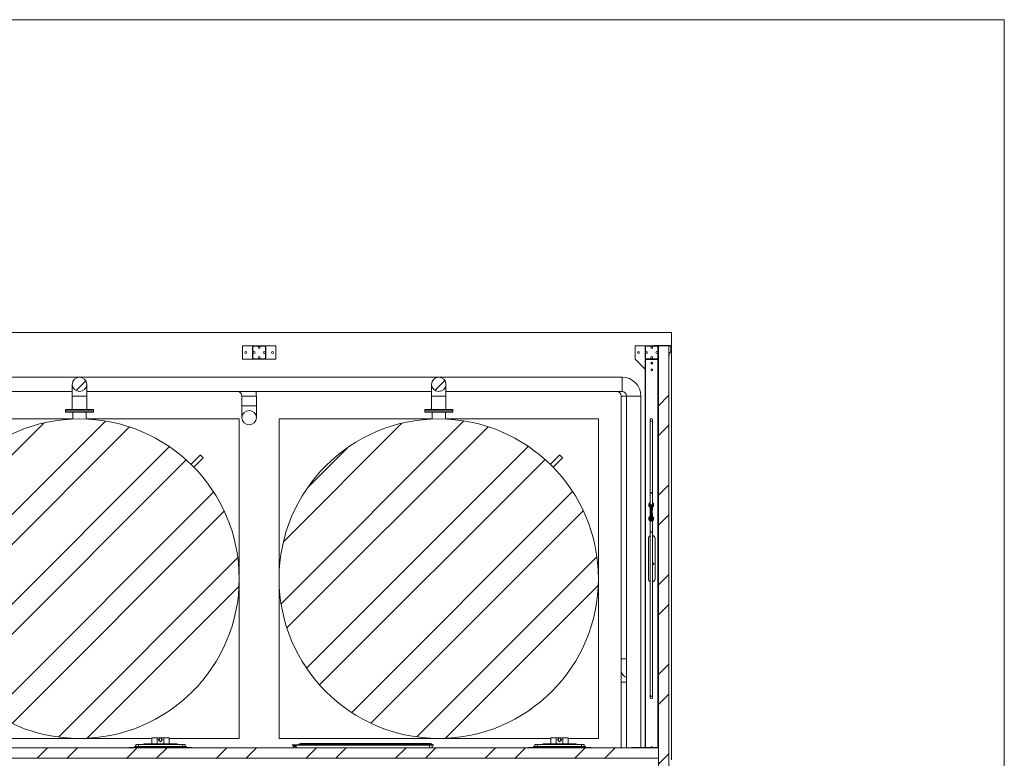
# Model space of a CAD drawing. Units: millimetres. Extents: x -9905 to 168511, y 386 to 122051.
# Drawn here: x 55531 to 85129, y 34501 to 56699 of the extents above; entities that cross this region are included whole.
import ezdxf

# ---------------------------------------------------------------- set-up
doc = ezdxf.new("R2010")
doc.units = ezdxf.units.MM
doc.header["$LTSCALE"] = 200
doc.layers.add('FORMAT', color=7, linetype='Continuous')

msp = doc.modelspace()

# ---------------------------------------------------------------- hatches: boundary and pattern name
at = {"layer": 'FORMAT', "linetype": 'Continuous', "lineweight": 18}
h = msp.add_hatch(dxfattribs=at)
h.set_pattern_fill('ANSI32', color=256, scale=200, style=0)
edge = h.paths.add_edge_path(flags=0)
edge.add_arc((62561, 46531), 32, 180, 270)
edge.add_line((62561, 46499), (62897, 46499))
edge.add_arc((62897, 46531), 32, 270, 360)
edge.add_line((62929, 46531), (62929, 46867))
edge.add_arc((62897, 46867), 32, 0, 90)
edge.add_line((62897, 46899), (62561, 46899))
edge.add_arc((62561, 46867), 32, 90, 180)
edge.add_line((62529, 46867), (62529, 46531))
edge = h.paths.add_edge_path(flags=0)
edge.add_line((62897, 46511), (62561, 46511))
edge.add_arc((62561, 46531), 20, 180, 270, ccw=False)
edge.add_line((62541, 46531), (62541, 46867))
edge.add_arc((62561, 46867), 20, 90, 180, ccw=False)
edge.add_line((62561, 46887), (62897, 46887))
edge.add_arc((62897, 46867), 20, 0, 90, ccw=False)
edge.add_line((62917, 46867), (62917, 46531))
edge.add_arc((62897, 46531), 20, 270, 360, ccw=False)
h = msp.add_hatch(dxfattribs=at)
h.set_pattern_fill('ANSI32', color=256, scale=200, style=0)
edge = h.paths.add_edge_path(flags=0)
edge.add_arc((74361, 46531), 32, 180, 270)
edge.add_line((74361, 46499), (74697, 46499))
edge.add_arc((74697, 46531), 32, 270, 360)
edge.add_line((74729, 46531), (74729, 46867))
edge.add_arc((74697, 46867), 32, 0, 90)
edge.add_line((74697, 46899), (74361, 46899))
edge.add_arc((74361, 46867), 32, 90, 180)
edge.add_line((74329, 46867), (74329, 46531))
edge = h.paths.add_edge_path(flags=0)
edge.add_line((74697, 46511), (74361, 46511))
edge.add_arc((74361, 46531), 20, 180, 270, ccw=False)
edge.add_line((74341, 46531), (74341, 46867))
edge.add_arc((74361, 46867), 20, 90, 180, ccw=False)
edge.add_line((74361, 46887), (74697, 46887))
edge.add_arc((74697, 46867), 20, 0, 90, ccw=False)
edge.add_line((74717, 46867), (74717, 46531))
edge.add_arc((74697, 46531), 20, 270, 360, ccw=False)
h = msp.add_hatch(dxfattribs=at)
h.set_pattern_fill('ANSI32', color=256, scale=200, style=0)
edge = h.paths.add_edge_path(flags=0)
edge.add_arc((75104, 46723), 6.4, 315, 360)
edge.add_line((75110, 46723), (75110, 46897))
edge.add_arc((75104, 46897), 6.4, 0, 90)
edge.add_line((75104, 46904), (74593, 46904))
edge.add_arc((74593, 46901), 2.6, 90, 270)
edge.add_line((74593, 46899), (74630, 46899))
edge.add_line((74630, 46899), (74630, 46901))
edge.add_line((74630, 46901), (74593, 46901))
edge.add_arc((74593, 46901), 0.2, 90, 270, ccw=False)
edge.add_line((74593, 46901), (75104, 46901))
edge.add_arc((75104, 46897), 4, 0, 90, ccw=False)
edge.add_line((75108, 46897), (75108, 46723))
edge.add_arc((75104, 46723), 4, 315, 360, ccw=False)
edge.add_line((75107, 46720), (75053, 46667))
edge.add_arc((75058, 46662), 6.4, 135, 180)
edge.add_line((75051, 46662), (75051, 46586))
edge.add_arc((75051, 46586), 0.2, 180, 360, ccw=False)
edge.add_line((75051, 46586), (75051, 46624))
edge.add_line((75051, 46624), (75049, 46624))
edge.add_line((75049, 46624), (75049, 46586))
edge.add_arc((75051, 46586), 2.6, 180, 360)
edge.add_line((75054, 46586), (75054, 46662))
edge.add_arc((75058, 46662), 4, 135, 180, ccw=False)
edge.add_line((75055, 46665), (75109, 46718))
h = msp.add_hatch(dxfattribs=at)
h.set_pattern_fill('ANSI32', color=256, scale=200, style=0)
h.paths.add_polyline_path([(74733, 18179), (74733, 46899), (74729, 46899), (74729, 18179)], flags=0)
h = msp.add_hatch(dxfattribs=at)
h.set_pattern_fill('ANSI32', color=256, scale=200, style=0)
h.paths.add_polyline_path([(75045, 18179), (75045, 46899), (74733, 46899), (74733, 18179)], flags=0)
h = msp.add_hatch(dxfattribs=at)
h.set_pattern_fill('ANSI32', color=256, scale=200, style=0)
h.paths.add_polyline_path([(75049, 18179), (75049, 46899), (75045, 46899), (75045, 18179)], flags=0)
h = msp.add_hatch(dxfattribs=at)
h.set_pattern_fill('ANSI32', color=256, scale=200, style=0)
edge = h.paths.add_edge_path(flags=0)
edge.add_arc((57329, 45739), 216, 0, 360)
h = msp.add_hatch(dxfattribs=at)
h.set_pattern_fill('ANSI32', color=256, scale=200, style=0)
edge = h.paths.add_edge_path(flags=0)
edge.add_arc((68129, 45739), 216, 0, 360)
h = msp.add_hatch(dxfattribs=at)
h.set_pattern_fill('ANSI32', color=256, scale=200, style=0)
edge = h.paths.add_edge_path(flags=0)
edge.add_arc((57329, 39899), 4800, 0, 360)
h = msp.add_hatch(dxfattribs=at)
h.set_pattern_fill('ANSI32', color=256, scale=200, style=0)
edge = h.paths.add_edge_path(flags=0)
edge.add_arc((62429, 44739), 216, 0, 360)
h = msp.add_hatch(dxfattribs=at)
h.set_pattern_fill('ANSI32', color=256, scale=200, style=0)
edge = h.paths.add_edge_path(flags=0)
edge.add_arc((68129, 39899), 4800, 0, 360)
h = msp.add_hatch(dxfattribs=at)
h.set_pattern_fill('ANSI32', color=256, scale=200, style=0)
edge = h.paths.add_edge_path(flags=0)
edge.add_ellipse((74517, 44666), major_axis=(0, -42.7), ratio=0.748652, start_angle=0, end_angle=0)
h = msp.add_hatch(dxfattribs=at)
h.set_pattern_fill('ANSI32', color=256, scale=200, style=0)
edge = h.paths.add_edge_path(flags=0)
edge.add_ellipse((74517, 36331), major_axis=(0, 42.7), ratio=0.748652, start_angle=0, end_angle=0)
h = msp.add_hatch(dxfattribs=at)
h.set_pattern_fill('ANSI32', color=256, scale=200, style=0)
edge = h.paths.add_edge_path(flags=0)
edge.add_line((74719, 34824), (74528, 34824))
edge.add_arc((74528, 34821), 2.6, 90, 270)
edge.add_line((74528, 34819), (74566, 34819))
edge.add_line((74566, 34819), (74566, 34821))
edge.add_line((74566, 34821), (74528, 34821))
edge.add_arc((74528, 34821), 0.2, 90, 270, ccw=False)
edge.add_line((74528, 34821), (74719, 34821))
edge.add_arc((74719, 34828), 6.4, 270, 360)
edge.add_line((74726, 34828), (74726, 35019))
edge.add_arc((74726, 35019), 0.2, 0, 180, ccw=False)
edge.add_line((74726, 35019), (74726, 34981))
edge.add_line((74726, 34981), (74729, 34981))
edge.add_line((74729, 34981), (74729, 35019))
edge.add_arc((74726, 35019), 2.6, 0, 180)
edge.add_line((74723, 35019), (74723, 34828))
edge.add_arc((74719, 34828), 4, 270, 360, ccw=False)
h = msp.add_hatch(dxfattribs=at)
h.set_pattern_fill('ANSI32', color=256, scale=200, style=0)
h.paths.add_polyline_path([(74729, 34819), (34729, 34819), (34729, 34815), (74729, 34815)], flags=0)
h = msp.add_hatch(dxfattribs=at)
h.set_pattern_fill('ANSI32', color=256, scale=200, style=0)
h.paths.add_polyline_path([(74729, 34815), (34729, 34815), (34729, 34503), (74729, 34503)], flags=0)
h = msp.add_hatch(dxfattribs=at)
h.set_pattern_fill('ANSI32', color=256, scale=200, style=0)
h.paths.add_polyline_path([(74729, 34503), (34729, 34503), (34729, 34499), (74729, 34499)], flags=0)

# ---------------------------------------------------------------- linework, layer by layer
at = {"color": 7, "linetype": 'Continuous', "lineweight": 18}
for p, q in [((85129, 56699), (24329, 56699)), ((85129, 8699), (85129, 56699)), ((34329, 47299), (75129, 47299)), ((75129, 47299), (75129, 34459)), ((62229, 46899), (62229, 46499)), ((62561, 46899), (62229, 46899)), ((62529, 46531), (62529, 46867)), ((62541, 46531), (62541, 46867)), ((62561, 46899), (62897, 46899)), ((62561, 46887), (62897, 46887)), ((63229, 46899), (62897, 46899)), ((62917, 46867), (62917, 46531)), ((62929, 46867), (62929, 46531)), ((63229, 46499), (63229, 46899)), ((74029, 46499), (74029, 46899)), ((74029, 46899), (74361, 46899)), ((74329, 46531), (74329, 46867)), ((74341, 46531), (74341, 46867)), ((74361, 46899), (74697, 46899)), ((74361, 46887), (74697, 46887)), ((75104, 46904), (74593, 46904)), ((75104, 46901), (74593, 46901)), ((74593, 46901), (74630, 46901)), ((74593, 46899), (74630, 46899)), ((74630, 46899), (74630, 46901)), ((74697, 46899), (74729, 46899)), ((74717, 46867), (74717, 46531)), ((74729, 18179), (74729, 46899)), ((74733, 46899), (74729, 46899)), ((74729, 46867), (74729, 46531)), ((74733, 18179), (74733, 46899)), ((75045, 46899), (74733, 46899)), ((75045, 46899), (75045, 18179)), ((75049, 46899), (75045, 46899)), ((75049, 18179), (75049, 46899)), ((75108, 46723), (75108, 46897)), ((75110, 46723), (75110, 46897)), ((62229, 46499), (62561, 46499)), ((62897, 46511), (62561, 46511)), ((62897, 46499), (62561, 46499)), ((62897, 46499), (63229, 46499)), ((74329, 46199), (74029, 46499)), ((74329, 34824), (74329, 46487)), ((74329, 46487), (74345, 46487)), ((74345, 46487), (74713, 46487)), ((74697, 46511), (74361, 46511)), ((74697, 46499), (74361, 46499)), ((74409, 46487), (74409, 46499)), ((74649, 46499), (74649, 46487)), ((74713, 46487), (74729, 46487)), ((75049, 46624), (75049, 46586)), ((75051, 46624), (75049, 46624)), ((75051, 46586), (75051, 46662)), ((75051, 46624), (75051, 46586)), ((75053, 46667), (75107, 46720)), ((75054, 46586), (75054, 46662)), ((75055, 46665), (75109, 46718)), ((74523, 46374), (74501, 46374)), ((74523, 46406), (74523, 46379)), ((74523, 46374), (74523, 46379)), ((74523, 46369), (74523, 46374)), ((74523, 46369), (74523, 46351)), ((74537, 46352), (74537, 46405)), ((74549, 46398), (74549, 46359)), ((74549, 46198), (74549, 46180)), ((74549, 46159), (74549, 46180)), ((73637, 45955), (46881, 45955)), ((57113, 45739), (57113, 45387)), ((57545, 45387), (57545, 45739)), ((67913, 45739), (67913, 45387)), ((68345, 45387), (68345, 45739)), ((46881, 45523), (57113, 45523)), ((57113, 45387), (57113, 44979)), ((57545, 45523), (67913, 45523)), ((57545, 44979), (57545, 45387)), ((62213, 45387), (62213, 45091)), ((62645, 45091), (62645, 45387)), ((67913, 45387), (67913, 44979)), ((68345, 45523), (73637, 45523)), ((68345, 44979), (68345, 45387)), ((73613, 45387), (73613, 37491)), ((73773, 45387), (73773, 34819)), ((74205, 34824), (74205, 45387)), ((62213, 45091), (62213, 44739)), ((62645, 44739), (62645, 45091)), ((52529, 44699), (57129, 44699)), ((56909, 44979), (56909, 44939)), ((57329, 44979), (56909, 44979)), ((56909, 44939), (56909, 44899)), ((57329, 44939), (56909, 44939)), ((56909, 44939), (57749, 44939)), ((56909, 44899), (57749, 44899)), ((57129, 44899), (57129, 44694)), ((57749, 44979), (57329, 44979)), ((57749, 44939), (57329, 44939)), ((57529, 44694), (57529, 44899)), ((57529, 44699), (62129, 44699)), ((57749, 44939), (57749, 44979)), ((57749, 44899), (57749, 44939)), ((62129, 44699), (62129, 39899)), ((63329, 39899), (63329, 44699)), ((63329, 44699), (67929, 44699)), ((67709, 44979), (67709, 44939)), ((68129, 44979), (67709, 44979)), ((67709, 44939), (67709, 44899)), ((68129, 44939), (67709, 44939)), ((67709, 44939), (68549, 44939)), ((67709, 44899), (68549, 44899)), ((67929, 44899), (67929, 44694)), ((68549, 44979), (68129, 44979)), ((68549, 44939), (68129, 44939)), ((68329, 44694), (68329, 44899)), ((68329, 44699), (72929, 44699)), ((68549, 44939), (68549, 44979)), ((68549, 44899), (68549, 44939)), ((72929, 44699), (72929, 39899)), ((74485, 44666), (74485, 42500)), ((74549, 42500), (74549, 44666)), ((60963, 43618), (60680, 43335)), ((60765, 43250), (61048, 43533)), ((71763, 43618), (71480, 43335)), ((71565, 43250), (71848, 43533)), ((74485, 42492), (74485, 42134)), ((74549, 42134), (74549, 42492)), ((74447, 42134), (74447, 42094)), ((74485, 42048), (74485, 41964)), ((74487, 42005), (74487, 42062)), ((74499, 42068), (74499, 42002)), ((74535, 42002), (74535, 42068)), ((74547, 42062), (74547, 42005)), ((74549, 41964), (74549, 42048)), ((74587, 42094), (74587, 42134)), ((74485, 41853), (74485, 41736)), ((74487, 41665), (74487, 42005)), ((74499, 42002), (74535, 42002)), ((74499, 41996), (74499, 42002)), ((74535, 41996), (74499, 41996)), ((74499, 41996), (74499, 41656)), ((74535, 42002), (74535, 41996)), ((74535, 41656), (74535, 41996)), ((74547, 42005), (74547, 41665)), ((74549, 41736), (74549, 41853)), ((74447, 41723), (74447, 41683)), ((74485, 41637), (74485, 41325)), ((74487, 41661), (74487, 41665)), ((74499, 41656), (74535, 41656)), ((74499, 41656), (74499, 41653)), ((74535, 41653), (74499, 41653)), ((74499, 41653), (74499, 41648)), ((74535, 41653), (74535, 41656)), ((74535, 41648), (74535, 41653)), ((74547, 41665), (74547, 41661)), ((74549, 41325), (74549, 41637)), ((74587, 41683), (74587, 41723)), ((74485, 41317), (74485, 41321)), ((74485, 41317), (74485, 40499)), ((74549, 40499), (74549, 41317)), ((74429, 41099), (74429, 39899)), ((74629, 39899), (74629, 41099)), ((74485, 40499), (74485, 36331)), ((74549, 36331), (74549, 40499)), ((62129, 39899), (62129, 35099)), ((63329, 35099), (63329, 39899)), ((72929, 39899), (72929, 35099)), ((73613, 37491), (73613, 37139)), ((73613, 37139), (73613, 36787)), ((73613, 36787), (73613, 34819)), ((57329, 35099), (52529, 35099)), ((59501, 35099), (57329, 35099)), ((60257, 34935), (59265, 34935)), ((59265, 34927), (60257, 34927)), ((59501, 34935), (59501, 35119)), ((59501, 35119), (59661, 35119)), ((59501, 34919), (59501, 34927)), ((59661, 35119), (59861, 35119)), ((59761, 34994), (59697, 35064)), ((59697, 35064), (59731, 35064)), ((59791, 35108), (59731, 35108)), ((59731, 35108), (59731, 35064)), ((59824, 35064), (59761, 34994)), ((59791, 35064), (59791, 35108)), ((59791, 35064), (59824, 35064)), ((59861, 35119), (60021, 35119)), ((60021, 35119), (60021, 34935)), ((62129, 35099), (60021, 35099)), ((60021, 34927), (60021, 34919)), ((68129, 35099), (63329, 35099)), ((63984, 34944), (63941, 34933)), ((63990, 34945), (67864, 34945)), ((67913, 34933), (67870, 34944)), ((71501, 35099), (68129, 35099)), ((72257, 34935), (71265, 34935)), ((71265, 34927), (72257, 34927)), ((71501, 34935), (71501, 35119)), ((71501, 35119), (71661, 35119)), ((71501, 34919), (71501, 34927)), ((71661, 35119), (71861, 35119)), ((71761, 34994), (71697, 35064)), ((71697, 35064), (71731, 35064)), ((71791, 35108), (71731, 35108)), ((71731, 35108), (71731, 35064)), ((71824, 35064), (71761, 34994)), ((71791, 35064), (71791, 35108)), ((71791, 35064), (71824, 35064)), ((71861, 35119), (72021, 35119)), ((72021, 35119), (72021, 34935)), ((72929, 35099), (72021, 35099)), ((72021, 34927), (72021, 34919)), ((74723, 34828), (74723, 35019)), ((74726, 34981), (74726, 35019)), ((74726, 34828), (74726, 35019)), ((74726, 34981), (74729, 34981)), ((74729, 34981), (74729, 35019)), ((74729, 34819), (34729, 34819)), ((74729, 34815), (34729, 34815)), ((58809, 34819), (58809, 34827)), ((60713, 34827), (58809, 34827)), ((58981, 34847), (58989, 34847)), ((58981, 34847), (58981, 34827)), ((58989, 34847), (58989, 34827)), ((60530, 34847), (58991, 34847)), ((58991, 34827), (58991, 34847)), ((58993, 34859), (60529, 34859)), ((59021, 34859), (59021, 34919)), ((59021, 34919), (59101, 34919)), ((59101, 34919), (59101, 34859)), ((59101, 34919), (60421, 34919)), ((60421, 34859), (60421, 34919)), ((60421, 34919), (60501, 34919)), ((60501, 34919), (60501, 34859)), ((60530, 34827), (60530, 34847)), ((60541, 34847), (60533, 34847)), ((60533, 34847), (60533, 34827)), ((60541, 34847), (60541, 34827)), ((60713, 34819), (60713, 34827)), ((63718, 34907), (63718, 34899)), ((63718, 34907), (67974, 34907)), ((63718, 34899), (67974, 34899)), ((63754, 34863), (63754, 34867)), ((63754, 34867), (63766, 34867)), ((63754, 34855), (63754, 34863)), ((63754, 34863), (63766, 34863)), ((63754, 34855), (63766, 34855)), ((63846, 34867), (63766, 34867)), ((63766, 34855), (63766, 34863)), ((63766, 34863), (63846, 34863)), ((63766, 34855), (63846, 34855)), ((63766, 34819), (63766, 34855)), ((63846, 34895), (67846, 34895)), ((63846, 34819), (63846, 34895)), ((63927, 34916), (63927, 34919)), ((67927, 34916), (63927, 34916)), ((63927, 34915), (67927, 34915)), ((63927, 34910), (63927, 34907)), ((63927, 34910), (67927, 34910)), ((67846, 34895), (67846, 34895)), ((67846, 34895), (67846, 34819)), ((67846, 34895), (67846, 34819)), ((67927, 34919), (67927, 34916)), ((67927, 34914), (67927, 34919)), ((67927, 34916), (67927, 34911)), ((67927, 34915), (67927, 34907)), ((67927, 34915), (67927, 34907)), ((67927, 34915), (67927, 34915)), ((67927, 34914), (67927, 34911)), ((67927, 34910), (67927, 34907)), ((67927, 34899), (67927, 34823)), ((67927, 34899), (67927, 34823)), ((67939, 34823), (67927, 34823)), ((67939, 34819), (67939, 34823)), ((67939, 34819), (67939, 34823)), ((67974, 34907), (67974, 34899)), ((67974, 34907), (67975, 34907)), ((67974, 34899), (67975, 34899)), ((67975, 34907), (67975, 34899)), ((70809, 34819), (70809, 34827)), ((72713, 34827), (70809, 34827)), ((70981, 34847), (70989, 34847)), ((70981, 34847), (70981, 34827)), ((70989, 34847), (70989, 34827)), ((72530, 34847), (70991, 34847)), ((70991, 34827), (70991, 34847)), ((70993, 34859), (72529, 34859)), ((71021, 34859), (71021, 34919)), ((71021, 34919), (71101, 34919)), ((71101, 34919), (71101, 34859)), ((71101, 34919), (72421, 34919)), ((72421, 34859), (72421, 34919)), ((72421, 34919), (72501, 34919)), ((72501, 34919), (72501, 34859)), ((72530, 34827), (72530, 34847)), ((72541, 34847), (72533, 34847)), ((72533, 34847), (72533, 34827)), ((72541, 34847), (72541, 34827)), ((72713, 34819), (72713, 34827)), ((73926, 34821), (73926, 34824)), ((73926, 34824), (74528, 34824)), ((73927, 34821), (73926, 34821)), ((73926, 34821), (73926, 34819)), ((73928, 34821), (73926, 34821)), ((74528, 34824), (74719, 34824)), ((74528, 34821), (74719, 34821)), ((74528, 34821), (74566, 34821)), ((74528, 34819), (74566, 34819)), ((74549, 34824), (74549, 34838)), ((74566, 34819), (74566, 34821)), ((74723, 34823), (74723, 34819)), ((74729, 34819), (74729, 34815)), ((74729, 34815), (74729, 34503)), ((74729, 34503), (34729, 34503)), ((74729, 34503), (74729, 34499))]:
    msp.add_line(p, q, dxfattribs=at)
at = {"color": 8, "linetype": 'Continuous', "lineweight": 18}
for p, q in [((74345, 34824), (74345, 46487)), ((74713, 34824), (74713, 46487)), ((73637, 45523), (73637, 45955)), ((57329, 45387), (57113, 45387)), ((57545, 45387), (57329, 45387)), ((62645, 45387), (62213, 45387)), ((68129, 45387), (67913, 45387)), ((68345, 45387), (68129, 45387)), ((73613, 45387), (73773, 45387)), ((73773, 45387), (74205, 45387)), ((62645, 45091), (62213, 45091)), ((73613, 37491), (73773, 37491)), ((73613, 36787), (73773, 36787)), ((59661, 35119), (59661, 34935)), ((59661, 34927), (59661, 34919)), ((59861, 34935), (59861, 35119)), ((59861, 34919), (59861, 34927)), ((71661, 35119), (71661, 34935)), ((71661, 34927), (71661, 34919)), ((71861, 34935), (71861, 35119)), ((71861, 34919), (71861, 34927)), ((67927, 34907), (67927, 34910))]:
    msp.add_line(p, q, dxfattribs=at)
at = {"color": 7, "linetype": 'Continuous', "lineweight": 18, "flags": 128}
for points in [[(60963, 43618), (60964, 43617), (60965, 43616), (60968, 43614), (60971, 43610), (60975, 43606), (60980, 43601), (60985, 43596), (60991, 43590), (60998, 43584), (61004, 43577), (61010, 43571), (61017, 43564), (61023, 43558), (61029, 43552), (61034, 43547), (61038, 43543), (61042, 43539), (61045, 43536), (61047, 43534), (61048, 43533), (61048, 43533)], [(71763, 43618), (71764, 43617), (71765, 43616), (71768, 43614), (71771, 43610), (71775, 43606), (71780, 43601), (71785, 43596), (71791, 43590), (71798, 43584), (71804, 43577), (71810, 43571), (71817, 43564), (71823, 43558), (71829, 43552), (71834, 43547), (71838, 43543), (71842, 43539), (71845, 43536), (71847, 43534), (71848, 43533), (71848, 43533)], [(60680, 43335), (60681, 43335), (60682, 43333), (60685, 43331), (60688, 43327), (60692, 43323), (60697, 43318), (60702, 43313), (60708, 43307), (60715, 43301), (60721, 43294), (60728, 43288), (60734, 43281), (60740, 43275), (60746, 43270), (60751, 43264), (60755, 43260), (60759, 43256), (60762, 43253), (60764, 43251), (60765, 43250), (60765, 43250)], [(71480, 43335), (71481, 43335), (71482, 43333), (71485, 43331), (71488, 43327), (71492, 43323), (71497, 43318), (71502, 43313), (71508, 43307), (71515, 43301), (71521, 43294), (71528, 43288), (71534, 43281), (71540, 43275), (71546, 43270), (71551, 43264), (71555, 43260), (71559, 43256), (71562, 43253), (71564, 43251), (71565, 43250), (71565, 43250)], [(74485, 42500), (74485, 42495), (74488, 42490), (74491, 42485), (74496, 42482), (74502, 42479), (74508, 42477), (74515, 42476), (74522, 42476), (74528, 42478), (74535, 42480), (74540, 42483), (74544, 42488), (74547, 42492), (74548, 42497), (74549, 42500)], [(74485, 42496), (74485, 42492), (74485, 42487), (74488, 42482), (74491, 42477), (74496, 42474), (74502, 42471), (74508, 42469), (74515, 42468), (74522, 42468), (74528, 42470), (74535, 42472), (74540, 42475), (74544, 42480), (74547, 42484), (74548, 42489), (74548, 42495), (74548, 42496)], [(74447, 42134), (74447, 42141), (74449, 42149), (74453, 42156), (74458, 42162), (74464, 42168), (74471, 42174), (74479, 42178), (74485, 42181)], [(74549, 42181), (74554, 42178), (74562, 42174), (74570, 42168), (74576, 42162), (74580, 42156), (74584, 42149), (74586, 42141), (74587, 42134), (74586, 42126), (74584, 42119), (74580, 42112), (74576, 42106), (74570, 42100), (74562, 42094), (74554, 42090), (74546, 42086), (74536, 42084), (74527, 42082), (74517, 42082), (74507, 42082), (74497, 42084), (74488, 42086), (74479, 42090), (74471, 42094), (74464, 42100), (74458, 42106), (74453, 42112), (74449, 42119), (74447, 42126), (74447, 42134)], [(74447, 42094), (74447, 42090), (74448, 42082), (74452, 42075), (74456, 42068), (74462, 42061), (74469, 42056), (74478, 42051), (74487, 42047)], [(74549, 42134), (74548, 42131), (74547, 42126), (74544, 42122), (74540, 42117), (74535, 42114), (74528, 42112), (74522, 42110), (74515, 42110), (74508, 42111), (74502, 42113), (74496, 42116), (74491, 42119), (74488, 42124), (74485, 42129), (74485, 42134), (74485, 42134)], [(74547, 42047), (74556, 42051), (74564, 42056), (74571, 42061), (74577, 42068), (74582, 42075), (74585, 42082), (74586, 42090), (74587, 42094)], [(74487, 41676), (74478, 41679), (74469, 41684), (74462, 41690), (74456, 41697), (74452, 41704), (74448, 41711), (74447, 41719), (74447, 41727), (74448, 41735), (74452, 41742), (74456, 41749), (74462, 41756), (74469, 41761), (74478, 41766), (74485, 41770)], [(74485, 41765), (74484, 41765), (74478, 41760), (74473, 41755), (74470, 41749), (74467, 41743), (74467, 41736), (74467, 41730), (74470, 41723), (74473, 41717), (74478, 41712), (74484, 41707), (74487, 41706)], [(74485, 41964), (74485, 41959), (74487, 41956)], [(74485, 41853), (74485, 41858), (74487, 41861)], [(74487, 41844), (74485, 41848), (74485, 41853)], [(74549, 41770), (74556, 41766), (74564, 41761), (74571, 41756), (74577, 41749), (74582, 41742), (74585, 41735), (74586, 41727), (74586, 41719), (74585, 41711), (74582, 41704), (74577, 41697), (74571, 41690), (74564, 41684), (74556, 41679), (74547, 41676)], [(74547, 41706), (74549, 41707), (74555, 41712), (74560, 41717), (74564, 41723), (74566, 41730), (74567, 41736), (74566, 41743), (74564, 41749), (74560, 41755), (74555, 41760), (74549, 41765), (74549, 41765)], [(74547, 41728), (74548, 41731), (74549, 41736)], [(74447, 41683), (74447, 41676), (74449, 41668), (74453, 41661), (74458, 41655), (74464, 41649), (74471, 41644), (74479, 41639), (74488, 41635), (74497, 41633), (74507, 41631), (74517, 41631), (74527, 41631), (74536, 41633), (74546, 41635), (74554, 41639), (74562, 41644), (74570, 41649), (74576, 41655), (74580, 41661), (74584, 41668), (74586, 41676), (74587, 41683)], [(74549, 41325), (74548, 41323), (74547, 41317), (74544, 41313), (74540, 41309), (74535, 41305), (74528, 41303), (74522, 41301), (74515, 41301), (74508, 41302), (74502, 41304), (74496, 41307), (74491, 41311), (74488, 41315), (74485, 41320), (74485, 41325)], [(74548, 41321), (74548, 41320), (74548, 41315), (74547, 41310), (74544, 41305), (74540, 41301), (74535, 41297), (74528, 41295), (74522, 41294), (74515, 41293), (74508, 41294), (74502, 41296), (74496, 41299), (74491, 41303), (74488, 41307), (74485, 41312), (74485, 41317), (74485, 41317)], [(63766, 34863), (63766, 34863), (63766, 34864), (63766, 34865), (63766, 34865), (63766, 34866), (63766, 34866), (63766, 34867), (63766, 34867)], [(63846, 34898), (63846, 34898), (63846, 34897), (63846, 34897), (63846, 34896), (63846, 34896), (63846, 34896), (63846, 34895), (63846, 34895)], [(63927, 34915), (63927, 34915), (63927, 34914), (63927, 34914), (63927, 34913), (63927, 34913), (63927, 34912), (63927, 34911), (63927, 34910)], [(67846, 34895), (67846, 34895), (67846, 34896), (67846, 34896), (67846, 34896), (67846, 34897), (67846, 34897), (67846, 34898), (67846, 34898)], [(67846, 34895), (67846, 34896), (67846, 34897), (67846, 34898)], [(67927, 34915), (67927, 34915), (67927, 34915), (67927, 34915), (67927, 34915), (67927, 34915), (67927, 34915), (67927, 34916), (67927, 34916)], [(67927, 34915), (67927, 34915), (67927, 34914), (67927, 34914), (67927, 34913), (67927, 34913), (67927, 34912), (67927, 34911), (67927, 34910)], [(67927, 34907), (67927, 34907), (67927, 34907), (67927, 34907), (67927, 34908), (67927, 34908), (67927, 34909), (67927, 34910), (67927, 34911)], [(73927, 34821), (73927, 34821)]]:
    msp.add_lwpolyline(points, dxfattribs=at)
at = {"color": 7, "linetype": 'Continuous', "lineweight": 18}
for centre, radius in [((62729, 46851), 28), ((74529, 46851), 28), ((62329, 46699), 28), ((62577, 46699), 28), ((62729, 46547), 28), ((62881, 46699), 28), ((63129, 46699), 28), ((74129, 46699), 28), ((74377, 46699), 28), ((74529, 46547), 28), ((74681, 46699), 28), ((74529, 46379), 28), ((74529, 46179), 28), ((57329, 45739), 216), ((68129, 45739), 216), ((57329, 39899), 4800), ((62429, 44739), 216), ((68129, 39899), 4800)]:
    msp.add_circle(centre, radius, dxfattribs=at)
for centre, radius, start, end in [((62561, 46867), 32, 90, 180), ((62561, 46867), 20, 90, 180), ((62897, 46867), 32, 0, 90), ((62897, 46867), 20, 0, 90), ((74361, 46867), 32, 90, 180), ((74361, 46867), 20, 90, 180), ((74593, 46901), 2.6, 90, 270), ((74593, 46901), 0.2, 90, 270), ((74697, 46867), 32, 0, 90), ((74697, 46867), 20, 0, 90), ((75104, 46897), 6.4, 0, 90), ((75104, 46897), 4, 0, 90), ((62561, 46531), 32, 180, 270), ((62561, 46531), 20, 180, 270), ((62897, 46531), 32, 270, 360), ((62897, 46531), 20, 270, 0), ((74361, 46531), 32, 180, 270), ((74361, 46531), 20, 180, 270), ((74697, 46531), 32, 270, 0), ((74697, 46531), 20, 270, 0), ((75051, 46586), 2.6, 180, 0), ((75058, 46662), 6.4, 135, 180), ((75051, 46586), 0.2, 180, 0), ((75058, 46662), 4, 135, 180), ((75104, 46723), 4, 315, 0), ((75104, 46723), 6.4, 315, 0), ((73637, 45387), 568, 0, 90), ((62077, 45387), 136, 0, 90), ((62077, 45387), 568, 0, 13.8533), ((73477, 45387), 136, 0, 90), ((73637, 45387), 136, 0, 90), ((74503, 41736), 18.8, 180.326, 206.654), ((74496, 42019), 17, 237.4993, 279.7458), ((74497, 42007), 10.8, 189.352, 277.0084), ((74538, 42019), 17, 260.2542, 302.5006), ((74536, 42007), 10.8, 262.9916, 350.6479), ((74530, 41964), 18.8, 333.3418, 359.6725), ((74530, 41853), 18.6, 333.368, 26.632), ((74497, 41667), 10.8, 189.3745, 276.9859), ((74499, 41665), 12, 180.1, 270.0865), ((74536, 41667), 10.8, 263.0141, 350.6255), ((74535, 41665), 12, 269.9135, 359.8999), ((74529, 41099), 100, 116.1039, 180), ((74529, 41099), 100, 0, 78.463), ((74569, 40349), 28, 90, 135.5847), ((74569, 40349), 28, 224.4153, 90), ((74529, 39899), 100, 180, 243.8961), ((74529, 39899), 100, 281.537, 0), ((73829, 37139), 216, 180, 254.9739), ((59265, 34931), 4, 90, 270), ((60257, 34931), 4, 270, 90), ((63943, 34917), 16.3, 99.0824, 174.3871), ((63990, 34920), 25.7, 89.9579, 104.2071), ((67864, 34920), 25.7, 75.7915, 90.0425), ((67911, 34917), 16.3, 5.576, 80.9186), ((71265, 34931), 4, 90, 270), ((72257, 34931), 4, 270, 90), ((74726, 35019), 2.6, 0, 180), ((74726, 35019), 0.2, 0, 180), ((64314, 34915), 387, 179.8177, 180.0293), ((74529, 34819), 28, 10.7028, 169.2972), ((74528, 34821), 2.6, 90, 270), ((74528, 34821), 0.2, 90, 270), ((74719, 34828), 4, 270, 0), ((74719, 34828), 6.4, 270, 0)]:
    msp.add_arc(centre, radius, start, end, dxfattribs=at)
for centre, major_axis in [((74517, 44666), (0, -42.7)), ((74517, 36331), (0, 42.7))]:
    msp.add_ellipse(centre, major_axis=major_axis, ratio=0.748652, dxfattribs=at)
for centre, major_axis, ratio, start_param, end_param in [((74517, 42178), (0, 114), 0.612519, 2.881528, 3.401657), ((74517, 41639), (70, 0), 0.135299, 1.310732, 1.830861)]:
    msp.add_ellipse(centre, major_axis=major_axis, ratio=ratio, start_param=start_param, end_param=end_param, dxfattribs=at)
for points, knots in [([(74487, 42062), (74487, 42063), (74487, 42066), (74489, 42068), (74492, 42069), (74494, 42069), (74497, 42068), (74498, 42068), (74499, 42068)], [0, 0, 0, 0, 0.3609362, 0.517213, 0.6748817, 0.8129116, 0.9298363, 1, 1, 1, 1]), ([(74535, 42068), (74536, 42068), (74537, 42069), (74540, 42069), (74542, 42069), (74544, 42068), (74546, 42066), (74547, 42063), (74547, 42062)], [0, 0, 0, 0, 0.126931, 0.254524, 0.373269, 0.493193, 0.687443, 1, 1, 1, 1]), ([(74499, 41648), (74498, 41648), (74496, 41648), (74493, 41649), (74491, 41651), (74489, 41653), (74487, 41656), (74487, 41659), (74487, 41661)], [0, 0, 0, 0, 0.126937, 0.254507, 0.373263, 0.493182, 0.687453, 1, 1, 1, 1]), ([(74547, 41661), (74546, 41659), (74546, 41656), (74544, 41652), (74542, 41650), (74539, 41649), (74536, 41648), (74535, 41648), (74535, 41648)], [0, 0, 0, 0, 0.360894, 0.517178, 0.674868, 0.812898, 0.929843, 1, 1, 1, 1]), ([(58993, 34859), (58991, 34858), (58988, 34858), (58984, 34855), (58981, 34851), (58981, 34848), (58981, 34847)], [0, 0, 0, 0, 0.249981, 0.499975, 0.74997, 1, 1, 1, 1]), ([(58992, 34850), (58992, 34850), (58991, 34850), (58990, 34849), (58989, 34848), (58989, 34847), (58989, 34847)], [0, 0, 0, 0, 0.116017, 0.410745, 0.705241, 1, 1, 1, 1]), ([(58991, 34847), (58992, 34848), (58992, 34851), (58992, 34855), (58992, 34858), (58993, 34858), (58993, 34859)], [0, 0, 0, 0, 0.250024, 0.500008, 0.749998, 1, 1, 1, 1]), ([(60529, 34859), (60529, 34858), (60529, 34858), (60529, 34855), (60530, 34851), (60530, 34848), (60530, 34847)], [0, 0, 0, 0, 0.250002, 0.499992, 0.749976, 1, 1, 1, 1]), ([(60541, 34847), (60540, 34848), (60540, 34851), (60537, 34855), (60533, 34858), (60530, 34858), (60529, 34859)], [0, 0, 0, 0, 0.25003, 0.500025, 0.750019, 1, 1, 1, 1]), ([(60533, 34847), (60533, 34847), (60532, 34848), (60532, 34849), (60530, 34850), (60530, 34850), (60530, 34850)], [0, 0, 0, 0, 0.294759, 0.589255, 0.883983, 1, 1, 1, 1]), ([(70993, 34859), (70991, 34858), (70988, 34858), (70984, 34855), (70981, 34851), (70981, 34848), (70981, 34847)], [0, 0, 0, 0, 0.249992, 0.499995, 0.749974, 1, 1, 1, 1]), ([(70992, 34850), (70992, 34850), (70991, 34850), (70990, 34849), (70989, 34848), (70989, 34847), (70989, 34847)], [0, 0, 0, 0, 0.11598, 0.410686, 0.705219, 1, 1, 1, 1]), ([(70991, 34847), (70992, 34848), (70992, 34851), (70992, 34855), (70992, 34858), (70993, 34858), (70993, 34859)], [0, 0, 0, 0, 0.250024, 0.500008, 0.749999, 1, 1, 1, 1]), ([(72529, 34859), (72529, 34858), (72529, 34858), (72529, 34855), (72530, 34851), (72530, 34848), (72530, 34847)], [0, 0, 0, 0, 0.250002, 0.499992, 0.749976, 1, 1, 1, 1]), ([(72541, 34847), (72540, 34848), (72540, 34851), (72537, 34855), (72533, 34858), (72530, 34858), (72529, 34859)], [0, 0, 0, 0, 0.250024, 0.500009, 0.75001, 1, 1, 1, 1]), ([(72533, 34847), (72533, 34847), (72532, 34848), (72532, 34849), (72530, 34850), (72530, 34850), (72530, 34850)], [0, 0, 0, 0, 0.294779, 0.589311, 0.883979, 1, 1, 1, 1]), ([(73926, 34824), (73926, 34824), (73925, 34824), (73924, 34823), (73924, 34822), (73923, 34821), (73924, 34820), (73924, 34819), (73925, 34819), (73926, 34819), (73926, 34819)], [0, 0, 0, 0, 0.124962, 0.250011, 0.374981, 0.500044, 0.62492, 0.750047, 0.874997, 1, 1, 1, 1]), ([(73929, 34819), (73929, 34819), (73929, 34819), (73928, 34819), (73928, 34820), (73927, 34821), (73927, 34822), (73927, 34823), (73926, 34824), (73926, 34824), (73926, 34824)], [0, 0, 0, 0, 0.125023, 0.249962, 0.375088, 0.499947, 0.625011, 0.749962, 0.875017, 1, 1, 1, 1]), ([(73926, 34821), (73926, 34821), (73926, 34821), (73926, 34821), (73926, 34821)], [0, 0, 0, 0, 0.499919, 1, 1, 1, 1])]:
    msp.add_open_spline(points, degree=3, knots=knots, dxfattribs=at)

doc.saveas('drawing.dxf')
